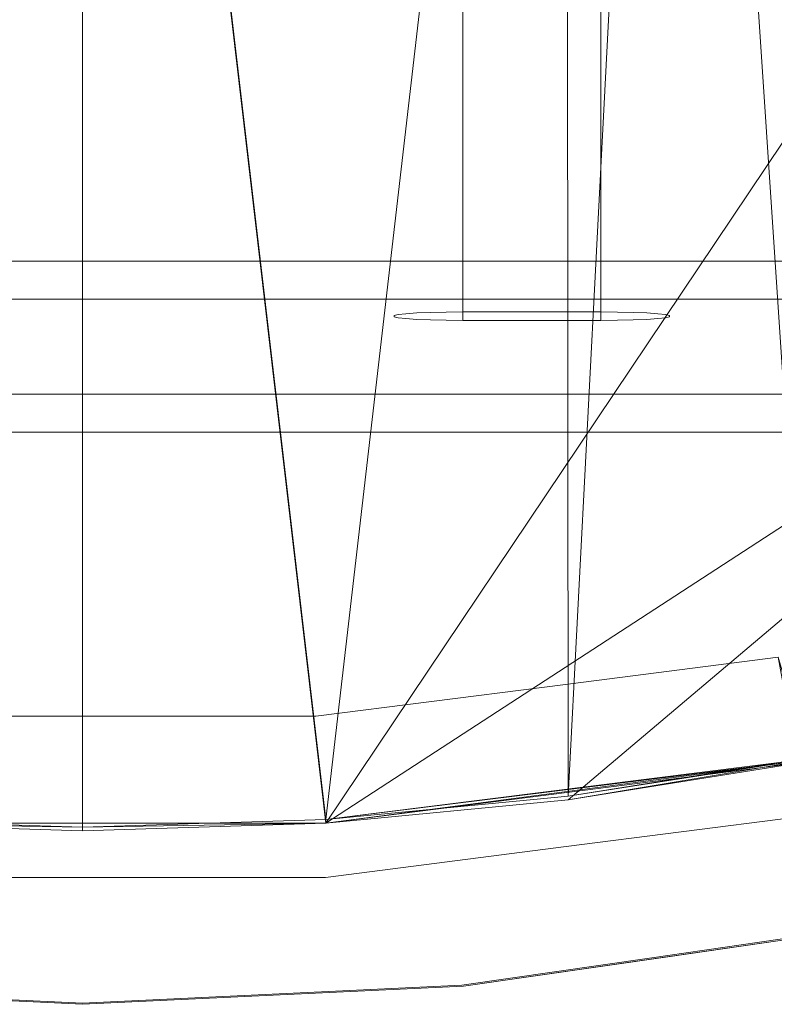
# Model space of a CAD drawing. Units: inches. Extents: x 0 to 204, y 0 to 264.
# Drawn here: x 96 to 102, y 148 to 155 of the extents above; entities that cross this region are included whole.
import ezdxf

# ---------------------------------------------------------------- set-up
doc = ezdxf.new("R2010")
doc.units = ezdxf.units.IN
doc.header["$MEASUREMENT"] = 0
doc.layers.get('0').update_dxf_attribs({"color": 10})
doc.layers.add('I-FURN', color=30, linetype='Continuous')

# ---------------------------------------------------------------- blocks, each defined once
blk = doc.blocks.new('MOCA-1-3D')
at = {"lineweight": 18}
for points in [[(2.75, -4.9722, 14.0727), (3.75, -4.9722, 14.0727), (3.75, 6.3928, 13.3611), (2.75, 6.3928, 13.3611)], [(3.75, -5.0341, 13.084), (2.75, -5.0341, 13.084), (2.75, 6.3309, 12.3724), (3.75, 6.3309, 12.3724)], [(6.2502, -4.6056, 13.8517), (6.2502, -4.8813, 12.8905), (-6.2502, -4.8813, 12.8905), (-6.2502, -4.6056, 13.8517)], [(-6.2502, -5.8425, 13.1661), (6.2502, -5.8425, 13.1661), (6.2502, -5.5669, 14.1274), (-6.2502, -5.5669, 14.1274)]]:
    blk.add_3dface(points, dxfattribs=at)
for points, invisible_edges in [([(2.466, -2.9696, 13.8594), (2.75, -3.5515, 13.9837), (2.75, -2.1309, 13.8948)], 13), ([(4.034, -2.9696, 13.8594), (3.75, -2.1309, 13.8948), (3.75, -3.5515, 13.9837)], 13), ([(2.466, -3.0205, 13.0458), (2.75, -2.1928, 12.9061), (2.75, -3.6134, 12.995)], 13), ([(4.034, -3.0205, 13.0458), (3.75, -3.6134, 12.995), (3.75, -2.1928, 12.9061)], 13), ([(2.4184, -4.9799, 13.9483), (2.5176, -4.9757, 14.016), (2.466, -2.9696, 13.8594)], 14), ([(2.466, -2.9696, 13.8594), (2.5176, -4.9757, 14.016), (2.6303, -4.9731, 14.0583)], 13), ([(3.8697, -4.9731, 14.0583), (3.9824, -4.9757, 14.016), (4.034, -2.9696, 13.8594)], 14), ([(4.0816, -4.9799, 13.9483), (4.034, -2.9696, 13.8594), (3.9824, -4.9757, 14.016)], 3), ([(2.2536, -4.9994, 13.6379), (2.25, -2.995, 13.4526), (2.2536, -5.0068, 13.5187)], 3), ([(2.4184, -5.0263, 13.2083), (2.466, -3.0205, 13.0458), (2.5176, -5.0305, 13.1406)], 3), ([(2.6303, -5.0332, 13.0983), (2.5176, -5.0305, 13.1406), (2.466, -3.0205, 13.0458)], 14), ([(4.034, -3.0205, 13.0458), (3.9824, -5.0305, 13.1406), (3.8697, -5.0332, 13.0983)], 13), ([(4.0816, -5.0263, 13.2083), (3.9824, -5.0305, 13.1406), (4.034, -3.0205, 13.0458)], 14), ([(4.2464, -5.0068, 13.5187), (4.25, -2.995, 13.4526), (4.2464, -4.9994, 13.6379)], 3), ([(2.2536, -4.9994, 13.6379), (2.2825, -4.9921, 13.7536), (2.3073, -3.4382, 13.711)], 14), ([(2.2536, -5.0068, 13.5187), (2.3073, -3.467, 13.2515), (2.2825, -5.0141, 13.403)], 3), ([(2.3073, -3.4382, 13.711), (2.2825, -4.9921, 13.7536), (2.3385, -4.9855, 13.8591)], 13), ([(2.3385, -5.0207, 13.2975), (2.2825, -5.0141, 13.403), (2.3073, -3.467, 13.2515)], 14), ([(2.3073, -3.4382, 13.711), (2.3385, -4.9855, 13.8591), (2.4184, -4.9799, 13.9483)], 13), ([(2.4184, -5.0263, 13.2083), (2.3385, -5.0207, 13.2975), (2.3073, -3.467, 13.2515)], 14), ([(4.0816, -4.9799, 13.9483), (4.1615, -4.9855, 13.8591), (4.1927, -3.4382, 13.711)], 14), ([(4.1927, -3.467, 13.2515), (4.1615, -5.0207, 13.2975), (4.0816, -5.0263, 13.2083)], 13), ([(4.1615, -4.9855, 13.8591), (4.2175, -4.9921, 13.7536), (4.1927, -3.4382, 13.711)], 14), ([(4.1927, -3.467, 13.2515), (4.2175, -5.0141, 13.403), (4.1615, -5.0207, 13.2975)], 13), ([(4.2464, -4.9994, 13.6379), (4.1927, -3.4382, 13.711), (4.2175, -4.9921, 13.7536)], 3), ([(4.2464, -5.0068, 13.5187), (4.2175, -5.0141, 13.403), (4.1927, -3.467, 13.2515)], 14), ([(2.6303, -4.9731, 14.0583), (2.75, -4.9722, 14.0727), (2.75, -3.5515, 13.9837)], 12), ([(3.75, -3.5515, 13.9837), (3.75, -4.9722, 14.0727), (3.8697, -4.9731, 14.0583)], 12), ([(2.75, -3.6134, 12.995), (2.75, -5.0341, 13.084), (2.6303, -5.0332, 13.0983)], 12), ([(3.8697, -5.0332, 13.0983), (3.75, -5.0341, 13.084), (3.75, -3.6134, 12.995)], 12), ([(6.2502, -4.5863, 13.9808), (-6.2502, -4.5863, 13.9808), (-6.2502, -4.6011, 14.1105), (6.2502, -4.6011, 14.1105)], 5), ([(6.2502, -4.6056, 13.8517), (-6.2502, -4.6056, 13.8517), (-6.2502, -4.5863, 13.9808), (6.2502, -4.5863, 13.9808)], 4), ([(6.2502, -4.6011, 14.1105), (-6.2502, -4.6011, 14.1105), (-6.2502, -4.6489, 14.232), (6.2502, -4.6489, 14.232)], 5), ([(6.2502, -4.6489, 14.232), (-6.2502, -4.6489, 14.232), (-6.2502, -4.7266, 14.3369), (6.2502, -4.7266, 14.3369)], 5), ([(6.2502, -4.7266, 14.3369), (-6.2502, -4.7266, 14.3369), (-6.2502, -4.8287, 14.4181), (6.2502, -4.8287, 14.4181)], 5), ([(6.2502, -4.8287, 14.4181), (-6.2502, -4.8287, 14.4181), (-6.2502, -4.9484, 14.4702), (6.2502, -4.9484, 14.4702)], 5), ([(6.2502, -4.9333, 12.7708), (-6.2502, -4.9333, 12.7708), (-6.2502, -4.8813, 12.8905), (6.2502, -4.8813, 12.8905)], 1), ([(6.2502, -5.0146, 12.6686), (-6.2502, -5.0146, 12.6686), (-6.2502, -4.9333, 12.7708), (6.2502, -4.9333, 12.7708)], 5), ([(-6.2502, -5.0775, 14.4895), (6.2502, -5.0775, 14.4895), (6.2502, -4.9484, 14.4702), (-6.2502, -4.9484, 14.4702)], 5), ([(2.3385, -5.0207, 13.2975), (2.4184, -4.9799, 13.9483), (2.3385, -4.9855, 13.8591), (2.2825, -4.9921, 13.7536)], 9), ([(2.4184, -5.0263, 13.2083), (2.5176, -4.9757, 14.016), (2.4184, -4.9799, 13.9483), (2.3385, -5.0207, 13.2975)], 5), ([(2.5176, -5.0305, 13.1406), (2.6303, -5.0332, 13.0983), (2.5176, -4.9757, 14.016), (2.4184, -5.0263, 13.2083)], 6), ([(2.6303, -5.0332, 13.0983), (2.75, -4.9722, 14.0727), (2.6303, -4.9731, 14.0583), (2.5176, -4.9757, 14.016)], 9), ([(2.75, -4.9722, 14.0727), (2.6303, -5.0332, 13.0983), (2.75, -5.0341, 13.084), (3.75, -4.9722, 14.0727)], 5), ([(3.75, -4.9722, 14.0727), (2.75, -5.0341, 13.084), (3.75, -5.0341, 13.084)], 13), ([(3.8697, -4.9731, 14.0583), (3.75, -4.9722, 14.0727), (3.75, -5.0341, 13.084), (3.8697, -5.0332, 13.0983)], 10), ([(3.9824, -4.9757, 14.016), (3.8697, -4.9731, 14.0583), (3.9824, -5.0305, 13.1406), (4.0816, -4.9799, 13.9483)], 6), ([(3.8697, -5.0332, 13.0983), (3.9824, -5.0305, 13.1406), (3.8697, -4.9731, 14.0583)], 14), ([(4.0816, -4.9799, 13.9483), (3.9824, -5.0305, 13.1406), (4.0816, -5.0263, 13.2083)], 13), ([(4.1615, -4.9855, 13.8591), (4.0816, -4.9799, 13.9483), (4.0816, -5.0263, 13.2083), (4.1615, -5.0207, 13.2975)], 10), ([(4.2175, -4.9921, 13.7536), (4.1615, -4.9855, 13.8591), (4.1615, -5.0207, 13.2975), (4.2175, -5.0141, 13.403)], 10), ([(6.2502, -5.1195, 12.591), (-6.2502, -5.1195, 12.591), (-6.2502, -5.0146, 12.6686), (6.2502, -5.0146, 12.6686)], 5), ([(2.2825, -4.9921, 13.7536), (2.2536, -4.9994, 13.6379), (2.2536, -5.0068, 13.5187), (2.2825, -5.0141, 13.403)], 8), ([(2.2825, -5.0141, 13.403), (2.3385, -5.0207, 13.2975), (2.2825, -4.9921, 13.7536)], 14), ([(4.2464, -5.0068, 13.5187), (4.2464, -4.9994, 13.6379), (4.2175, -4.9921, 13.7536), (4.2175, -5.0141, 13.403)], 4), ([(6.2502, -5.0775, 14.4895), (-6.2502, -5.0775, 14.4895), (-6.2502, -5.2072, 14.4747), (6.2502, -5.2072, 14.4747)], 5), ([(6.2502, -5.2409, 12.5431), (-6.2502, -5.2409, 12.5431), (-6.2502, -5.1195, 12.591), (6.2502, -5.1195, 12.591)], 5), ([(6.2502, -5.2072, 14.4747), (-6.2502, -5.2072, 14.4747), (-6.2502, -5.3287, 14.4269), (6.2502, -5.3287, 14.4269)], 5), ([(6.2502, -5.3706, 12.5284), (-6.2502, -5.3706, 12.5284), (-6.2502, -5.2409, 12.5431), (6.2502, -5.2409, 12.5431)], 5), ([(6.2502, -5.3287, 14.4269), (-6.2502, -5.3287, 14.4269), (-6.2502, -5.4336, 14.3492), (6.2502, -5.4336, 14.3492)], 5), ([(-6.2502, -5.3706, 12.5284), (6.2502, -5.3706, 12.5284), (6.2502, -5.4997, 12.5477), (-6.2502, -5.4997, 12.5477)], 5), ([(6.2502, -5.4336, 14.3492), (-6.2502, -5.4336, 14.3492), (-6.2502, -5.5148, 14.2471), (6.2502, -5.5148, 14.2471)], 5), ([(6.2502, -5.6194, 12.5997), (-6.2502, -5.6194, 12.5997), (-6.2502, -5.4997, 12.5477), (6.2502, -5.4997, 12.5477)], 5), ([(6.2502, -5.5148, 14.2471), (-6.2502, -5.5148, 14.2471), (-6.2502, -5.5669, 14.1274), (6.2502, -5.5669, 14.1274)], 1), ([(6.2502, -5.7216, 12.681), (-6.2502, -5.7216, 12.681), (-6.2502, -5.6194, 12.5997), (6.2502, -5.6194, 12.5997)], 5), ([(6.2502, -5.7992, 12.7859), (-6.2502, -5.7992, 12.7859), (-6.2502, -5.7216, 12.681), (6.2502, -5.7216, 12.681)], 5), ([(6.2502, -5.847, 12.9073), (-6.2502, -5.847, 12.9073), (-6.2502, -5.7992, 12.7859), (6.2502, -5.7992, 12.7859)], 5), ([(6.2502, -5.8618, 13.037), (6.2502, -5.8425, 13.1661), (-6.2502, -5.8425, 13.1661), (-6.2502, -5.8618, 13.037)], 8), ([(-6.2502, -5.8618, 13.037), (-6.2502, -5.847, 12.9073), (6.2502, -5.847, 12.9073), (6.2502, -5.8618, 13.037)], 10), ([(5.0338, -7.4707, 18.0274), (3.5048, -8.4482, 17.0409), (3.3609, -7.6843, 17.9405)], 3), ([(3.4998, -8.8406, 18.109), (5.0338, -7.4707, 18.0274), (3.3609, -7.6843, 17.9405)], 13), ([(5.0338, -7.4707, 18.0274), (3.4998, -8.8406, 18.109), (5.2416, -8.6182, 18.1995)], 1), ([(3.5048, -8.4482, 17.0409), (5.0338, -7.4707, 18.0274), (5.2491, -8.2255, 17.1314)], 1), ([(1.7606, -8.6708, 16.9503), (1.6881, -7.8978, 17.8536), (3.3609, -7.6843, 17.9405)], 13), ([(3.3609, -7.6843, 17.9405), (1.6881, -7.8978, 17.8536), (1.7579, -9.063, 18.0186)], 14), ([(3.3609, -7.6843, 17.9405), (1.7579, -9.063, 18.0186), (3.4998, -8.8406, 18.109)], 13), ([(3.3609, -7.6843, 17.9405), (3.5048, -8.4482, 17.0409), (1.7606, -8.6708, 16.9503)], 13), ([(-1.6883, -7.8978, 17.8536), (-0.0001, -8.6708, 16.9503), (-1.7608, -8.6708, 16.9503)], 13), ([(-0.0001, -9.063, 18.0186), (-1.6883, -7.8978, 17.8536), (-1.7581, -9.063, 18.0186)], 3), ([(-0.0001, -8.6708, 16.9503), (-1.6883, -7.8978, 17.8536), (-0.0001, -7.8978, 17.8536), (1.6881, -7.8978, 17.8536)], 9), ([(-0.0001, -9.063, 18.0186), (1.6881, -7.8978, 17.8536), (-0.0001, -7.8978, 17.8536), (-1.6883, -7.8978, 17.8536)], 9), ([(1.6881, -7.8978, 17.8536), (1.7606, -8.6708, 16.9503), (-0.0001, -8.6708, 16.9503)], 13), ([(1.6881, -7.8978, 17.8536), (-0.0001, -9.063, 18.0186), (1.7579, -9.063, 18.0186)], 13), ([(3.5048, -8.4482, 17.0409), (5.2491, -8.2255, 17.1314), (5.3749, -8.8878, 17.1546)], 12), ([(1.7606, -8.6708, 16.9503), (3.5048, -8.4482, 17.0409), (2.7564, -9.85, 17.0152)], 14), ([(2.7564, -9.85, 17.0152), (3.5048, -8.4482, 17.0409), (4.2441, -9.636, 17.1022)], 3), ([(3.4998, -8.8406, 18.109), (5.2753, -8.7949, 18.2042), (5.2416, -8.6182, 18.1995)], 1), ([(-0.0001, -8.6708, 16.9503), (-1.3783, -9.9157, 16.9883), (-1.7608, -8.6708, 16.9503)], 3), ([(-1.3783, -9.9157, 16.9883), (-0.0001, -8.6708, 16.9503), (-0.0001, -9.9814, 16.9615)], 3), ([(1.3782, -9.9157, 16.9883), (-0.0001, -9.9814, 16.9615), (-0.0001, -8.6708, 16.9503)], 14), ([(1.7606, -8.6708, 16.9503), (1.3782, -9.9157, 16.9883), (-0.0001, -8.6708, 16.9503)], 3), ([(1.7606, -8.6708, 16.9503), (2.7564, -9.85, 17.0152), (1.3782, -9.9157, 16.9883)], 13), ([(5.2753, -8.7949, 18.2042), (3.4174, -9.1781, 18.0704), (5.3114, -8.967, 18.1662)], 3), ([(3.4998, -8.8406, 18.109), (1.7579, -9.063, 18.0186), (2.6465, -9.124, 18.0541)], 14), ([(5.3749, -8.8878, 17.1546), (5.4833, -9.4578, 17.1746), (4.2441, -9.636, 17.1022)], 12), ([(5.348, -9.1246, 18.0875), (5.3114, -8.967, 18.1662), (4.0359, -9.2665, 18.0432)], 14), ([(-1.7581, -9.063, 18.0186), (-0.6927, -9.3536, 17.9935), (-0.0001, -9.063, 18.0186)], 3), ([(1.1454, -9.2283, 18.0121), (1.7579, -9.063, 18.0186), (-0.0001, -9.063, 18.0186)], 13), ([(3.4644, -9.4951, 17.9125), (5.3827, -9.2587, 17.9727), (5.348, -9.1246, 18.0875)], 13), ([(5.3827, -9.2587, 17.9727), (4.0884, -9.5355, 17.8141), (5.4138, -9.3615, 17.8283)], 3), ([(5.4393, -9.427, 17.6628), (5.4138, -9.3615, 17.8283), (3.5044, -9.7026, 17.6245)], 14), ([(4.1007, -9.647, 17.4062), (5.4579, -9.4518, 17.4855), (5.4393, -9.427, 17.6628)], 12), ([(4.2511, -9.635, 17.1026), (5.4579, -9.4518, 17.4855), (4.1007, -9.647, 17.4062)], 13), ([(5.4579, -9.4518, 17.4855), (4.2511, -9.635, 17.1026), (5.4833, -9.4578, 17.1746)], 1), ([(2.7564, -9.85, 17.0152), (4.1007, -9.647, 17.4062), (2.7435, -9.8421, 17.3269)], 13), ([(2.7435, -9.8421, 17.3269), (4.1007, -9.647, 17.4062), (3.4179, -9.7549, 17.4834)], 14), ([(2.7564, -9.85, 17.0152), (4.2511, -9.635, 17.1026), (4.1007, -9.647, 17.4062)], 14), ([(-1.7749, -9.9041, 17.4209), (-2.7437, -9.8421, 17.3269), (-0.0001, -9.973, 17.2734)], 13), ([(-0.0001, -9.973, 17.2734), (2.7435, -9.8421, 17.3269), (0.7852, -9.915, 17.5199)], 14), ([(1.3782, -9.9157, 16.9883), (2.7435, -9.8421, 17.3269), (1.3717, -9.9076, 17.3001)], 13), ([(1.3782, -9.9157, 16.9883), (2.7564, -9.85, 17.0152), (2.7435, -9.8421, 17.3269)], 14), ([(-0.0001, -9.9814, 16.9615), (-1.3719, -9.9075, 17.3001), (-1.3783, -9.9157, 16.9883)], 3), ([(-0.0001, -9.9814, 16.9615), (-0.0001, -9.973, 17.2734), (-1.3719, -9.9075, 17.3001)], 13), ([(-0.0001, -9.9814, 16.9615), (1.3717, -9.9076, 17.3001), (-0.0001, -9.973, 17.2734)], 13), ([(1.3717, -9.9076, 17.3001), (-0.0001, -9.9814, 16.9615), (1.3782, -9.9157, 16.9883)], 13)]:
    blk.add_3dface(points, dxfattribs=dict(at, invisible_edges=invisible_edges))
mesh = blk.add_polyface(dxfattribs=at)
corners = [(-8.5004, 1.4027, 18.2346), (-8.5004, -4.2606, 18.3883), (-8.4406, -4.9501, 18.3988), (-8.2628, -5.619, 18.3929), (-7.9729, -6.2472, 18.3719), (-7.5798, -6.8159, 18.338), (-7.0954, -7.3084, 18.294), (-6.5341, -7.7103, 18.2432), (-5.9125, -8.0099, 18.189), (-5.2491, -8.1983, 18.1346), (-3.5132, -8.4761, 18.0199), (-1.7608, -8.6437, 17.9503), (-0.0001, -8.6997, 17.927), (1.7607, -8.6437, 17.9503), (3.5131, -8.4762, 18.0199), (5.2491, -8.1983, 18.1346), (5.9129, -8.0097, 18.1891), (6.5345, -7.7101, 18.2433), (7.0957, -7.3081, 18.294), (7.58, -6.8156, 18.338), (7.9731, -6.2469, 18.372), (8.263, -5.6187, 18.393), (8.4406, -4.9497, 18.3988), (8.5004, -4.2606, 18.3883), (8.5004, 1.4027, 18.2346), (8.4386, 2.186, 18.2048), (8.2548, 2.9491, 18.1593), (7.9538, 3.6731, 18.1002), (7.5434, 4.3402, 18.0308), (7.0338, 4.9342, 17.9547), (6.4377, 5.4408, 17.8762), (5.7694, 5.8481, 17.7995), (5.0453, 6.1461, 17.7284), (4.2827, 6.3276, 17.6663), (3.5004, 6.3878, 17.6158), (0, 6.3851, 17.5176), (-3.5004, 6.3878, 17.6158), (-4.2827, 6.3276, 17.6663), (-5.0453, 6.1461, 17.7284), (-5.7694, 5.8481, 17.7995), (-6.4377, 5.4408, 17.8762), (-7.0338, 4.9342, 17.9547), (-7.5434, 4.3402, 18.0308), (-7.9538, 3.6731, 18.1002), (-8.2548, 2.9491, 18.1593), (-8.4386, 2.186, 18.2048)]
mesh.append_faces([[corners[k] for k in face] for face in [(4, 1, 3), (6, 1, 5), (1, 8, 0), (9, 40, 8), (12, 35, 11), (35, 13, 34), (33, 15, 32), (30, 24, 29), (29, 24, 28), (18, 23, 17), (17, 23, 16), (16, 30, 15), (21, 23, 20), (24, 16, 23)]], dxfattribs={"vtx0": -1, "vtx1": -1})
mesh.append_faces([[corners[k] for k in face] for face in [(8, 40, 0), (24, 30, 16)]], dxfattribs={"vtx0": -1, "vtx1": -1, "vtx2": -1})
mesh.append_faces([[corners[k] for k in face] for face in [(0, 42, 43), (0, 41, 42), (37, 9, 10), (36, 10, 11), (24, 27, 28), (15, 30, 31), (34, 13, 14), (23, 18, 19)]], dxfattribs={"vtx0": -1, "vtx2": -1})
mesh.append_faces([[corners[k] for k in face] for face in [(2, 3, 1), (22, 23, 21)]], dxfattribs={"vtx1": -1})
mesh.append_faces([[corners[k] for k in face] for face in [(43, 44, 0), (38, 39, 9), (37, 38, 9), (39, 40, 9), (40, 41, 0), (36, 37, 10), (4, 5, 1), (6, 7, 1), (7, 8, 1), (35, 36, 11), (33, 34, 14), (31, 32, 15), (26, 27, 24), (14, 15, 33), (19, 20, 23), (12, 13, 35)]], dxfattribs={"vtx1": -1, "vtx2": -1})
mesh.append_faces([[corners[k] for k in face] for face in [(44, 45, 0), (24, 25, 26)]], dxfattribs={"vtx2": -1})
mesh = blk.add_polyface(dxfattribs=at)
corners = [(-8.5004, -4.288, 17.3794), (-8.5004, 1.3753, 17.2257), (-8.4386, 2.1586, 17.1961), (-8.2548, 2.9217, 17.151), (-7.9539, 3.6457, 17.0925), (-7.5434, 4.3128, 17.0239), (-7.0339, 4.9068, 16.9488), (-6.4377, 5.4135, 16.8713), (-5.7695, 5.8208, 16.7956), (-5.0453, 6.1189, 16.7255), (-4.2827, 6.3004, 16.6643), (-3.5004, 6.3606, 16.6146), (0, 6.358, 16.5179), (3.5004, 6.3606, 16.6146), (4.2827, 6.3004, 16.6643), (5.0453, 6.1189, 16.7255), (5.7695, 5.8208, 16.7956), (6.4377, 5.4135, 16.8713), (7.0339, 4.9068, 16.9488), (7.5434, 4.3128, 17.0239), (7.9539, 3.6457, 17.0925), (8.2548, 2.9217, 17.151), (8.4386, 2.1586, 17.1961), (8.5004, 1.3753, 17.2257), (8.5004, -4.288, 17.3794), (8.4406, -4.9771, 17.39), (8.263, -5.646, 17.3846), (7.9732, -6.2741, 17.3642), (7.5801, -6.8428, 17.3311), (7.0957, -7.3353, 17.288), (6.5345, -7.7373, 17.2382), (5.9129, -8.037, 17.185), (5.2491, -8.2255, 17.1314), (3.513, -8.5033, 17.0187), (1.7606, -8.6708, 16.9503), (-0.0001, -8.7268, 16.9274), (-1.7608, -8.6708, 16.9503), (-3.5132, -8.5033, 17.0187), (-5.2491, -8.2255, 17.1314), (-5.9125, -8.0371, 17.185), (-6.5342, -7.7375, 17.2382), (-7.0954, -7.3356, 17.288), (-7.5799, -6.8431, 17.331), (-7.973, -6.2745, 17.3642), (-8.2629, -5.6463, 17.3846), (-8.4406, -4.9774, 17.39)]
mesh.append_faces([[corners[k] for k in face] for face in [(15, 13, 14), (11, 9, 10)]], dxfattribs={"vtx0": -1})
mesh.append_faces([[corners[k] for k in face] for face in [(28, 32, 27), (30, 32, 29), (29, 32, 28), (24, 34, 23), (22, 13, 21), (19, 13, 18), (20, 13, 19), (16, 13, 15), (38, 0, 37), (45, 38, 44), (41, 38, 40), (7, 11, 6), (9, 11, 8), (6, 11, 5), (12, 1, 11), (36, 12, 35)]], dxfattribs={"vtx0": -1, "vtx1": -1})
mesh.append_faces([[corners[k] for k in face] for face in [(23, 34, 12), (12, 36, 1)]], dxfattribs={"vtx0": -1, "vtx1": -1, "vtx2": -1})
mesh.append_faces([[corners[k] for k in face] for face in [(32, 25, 26), (13, 16, 17), (23, 12, 13), (0, 36, 37), (38, 43, 44), (38, 45, 0), (11, 7, 8), (11, 1, 2), (11, 4, 5), (11, 3, 4), (36, 0, 1)]], dxfattribs={"vtx0": -1, "vtx2": -1})
mesh.append_faces([[corners[k] for k in face] for face in [(26, 27, 32), (24, 25, 32), (32, 33, 24), (33, 34, 24), (20, 21, 13), (22, 23, 13), (17, 18, 13), (34, 35, 12), (41, 42, 38), (42, 43, 38), (2, 3, 11)]], dxfattribs={"vtx1": -1, "vtx2": -1})
mesh.append_faces([[corners[k] for k in face] for face in [(30, 31, 32), (38, 39, 40)]], dxfattribs={"vtx2": -1})
mesh = blk.add_polyface(dxfattribs=at)
corners = [(5.2491, -8.2255, 17.1314), (5.2491, -8.1983, 18.1346), (3.5131, -8.4762, 18.0199), (1.7607, -8.6437, 17.9503), (-0.0001, -8.6997, 17.927), (-1.7608, -8.6437, 17.9503), (-3.5132, -8.4761, 18.0199), (-5.2491, -8.1983, 18.1346), (-5.2491, -8.2255, 17.1314), (-3.5132, -8.5033, 17.0187), (-1.7608, -8.6708, 16.9503), (-0.0001, -8.7268, 16.9274), (1.7606, -8.6708, 16.9503), (3.513, -8.5033, 17.0187), (5.2491, -8.2138, 17.5627), (-5.2491, -8.2138, 17.5627), (5.2491, -8.206, 17.8487), (-5.2491, -8.206, 17.8487)]
mesh.append_faces([[corners[k] for k in face] for face in [(14, 13, 0)]], dxfattribs={"vtx0": -1})
mesh.append_faces([[corners[k] for k in face] for face in [(12, 4, 11), (13, 14, 12), (4, 12, 3), (3, 16, 2)]], dxfattribs={"vtx0": -1, "vtx1": -1})
mesh.append_faces([[corners[k] for k in face] for face in [(14, 3, 12), (5, 15, 10)]], dxfattribs={"vtx0": -1, "vtx1": -1, "vtx2": -1})
mesh.append_faces([[corners[k] for k in face] for face in [(17, 5, 6), (4, 10, 11), (10, 4, 5)]], dxfattribs={"vtx0": -1, "vtx2": -1})
mesh.append_faces([[corners[k] for k in face] for face in [(1, 2, 16), (8, 9, 15)]], dxfattribs={"vtx1": -1})
mesh.append_faces([[corners[k] for k in face] for face in [(14, 16, 3), (17, 15, 5), (9, 10, 15)]], dxfattribs={"vtx1": -1, "vtx2": -1})
mesh.append_faces([[corners[k] for k in face] for face in [(6, 7, 17)]], dxfattribs={"vtx2": -1})

msp = doc.modelspace()

# ---------------------------------------------------------------- linework, layer by layer
at = {"lineweight": 18, "invisible_edges": 15}
for points in [[(99.03232, 156.28556, 13.61032), (99.19102, 155.14652, 13.85943), (99.2273, 157.42522, 13.7394)], [(99.19102, 155.14652, 13.85943), (99.47505, 155.98516, 13.89477), (99.2273, 157.42522, 13.7394)], [(100.75908, 155.14652, 13.85943), (100.7228, 157.42522, 13.7394), (100.47505, 155.98516, 13.89477)], [(100.7228, 157.42522, 13.7394), (100.75908, 155.14652, 13.85943), (100.91778, 156.28556, 13.61032)], [(99.2273, 157.37145, 12.88063), (99.19102, 155.09557, 13.04576), (99.03232, 156.25679, 13.15085)], [(99.19102, 155.09557, 13.04576), (99.2273, 157.37145, 12.88063), (99.47505, 155.92326, 12.90609)], [(100.75908, 155.09557, 13.04576), (100.47505, 155.92326, 12.90609), (100.7228, 157.37145, 12.88062)], [(100.91778, 156.25679, 13.15085), (100.75908, 155.09557, 13.04576), (100.7228, 157.37145, 12.88062)], [(99.03232, 156.28556, 13.61032), (98.97505, 156.95255, 13.33792), (98.97505, 155.12104, 13.4526)], [(99.03232, 156.25679, 13.15085), (98.97505, 155.12104, 13.4526), (98.97505, 156.95255, 13.33792)], [(100.91778, 156.25679, 13.15085), (100.97505, 156.95255, 13.33792), (100.97505, 155.12104, 13.4526)], [(100.91778, 156.28556, 13.61032), (100.97505, 155.12104, 13.4526), (100.97505, 156.95255, 13.33792)], [(99.03232, 154.67786, 13.71098), (99.03232, 156.28556, 13.61032), (98.97505, 155.12104, 13.4526)], [(99.03232, 156.28556, 13.61032), (99.03232, 154.67786, 13.71098), (99.19102, 155.14652, 13.85943)], [(100.91778, 156.28556, 13.61032), (100.75908, 155.14652, 13.85943), (100.91778, 154.67786, 13.71098)], [(100.91778, 156.28556, 13.61032), (100.91778, 154.67786, 13.71098), (100.97505, 155.12104, 13.4526)], [(99.03232, 156.25679, 13.15085), (99.03232, 154.6491, 13.25151), (98.97505, 155.12104, 13.4526)], [(99.03232, 156.25679, 13.15085), (99.19102, 155.09557, 13.04576), (99.03232, 154.6491, 13.25151)], [(100.91778, 156.25679, 13.15085), (100.91778, 154.6491, 13.25151), (100.75908, 155.09557, 13.04576)], [(100.91778, 154.6491, 13.25151), (100.91778, 156.25679, 13.15085), (100.97505, 155.12104, 13.4526)], [(99.19102, 155.14652, 13.85943), (99.03232, 154.67786, 13.71098), (99.14349, 153.13615, 13.94834)], [(99.35539, 153.14303, 14.0583), (99.47505, 154.56455, 13.98372), (99.19102, 155.14652, 13.85943)], [(100.75908, 155.14652, 13.85943), (100.47505, 154.56455, 13.98372), (100.59471, 153.14303, 14.0583)], [(100.75908, 155.14652, 13.85943), (100.80661, 153.13615, 13.94834), (100.91778, 154.67786, 13.71098)], [(98.97505, 155.12104, 13.4526), (98.97869, 153.11671, 13.63791), (99.03232, 154.67786, 13.71098)], [(99.03232, 154.6491, 13.25151), (98.97869, 153.10925, 13.51874), (98.97505, 155.12104, 13.4526)], [(99.19102, 155.09557, 13.04576), (99.14349, 153.08981, 13.2083), (99.03232, 154.6491, 13.25151)], [(99.19102, 155.09557, 13.04576), (99.47505, 154.50264, 12.99504), (99.35539, 153.08293, 13.09835)], [(100.59471, 153.08293, 13.09835), (100.47505, 154.50264, 12.99504), (100.75908, 155.09557, 13.04576)], [(100.75908, 155.09557, 13.04576), (100.91778, 154.6491, 13.25151), (100.80661, 153.08981, 13.2083)], [(100.97505, 155.12104, 13.4526), (100.9714, 153.10925, 13.51874), (100.91778, 154.6491, 13.25151)], [(100.91778, 154.67786, 13.71098), (100.9714, 153.11671, 13.63791), (100.97505, 155.12104, 13.4526)], [(102.09998, 149.22832, 17.15463), (100.96917, 148.48005, 17.10216), (100.22989, 149.66793, 17.04087)], [(99.3715, 148.99208, 18.05409), (100.14249, 148.93799, 18.07043), (102.00036, 149.32117, 18.20423)], [(100.22482, 149.27548, 18.10904), (99.3715, 148.99208, 18.05409), (102.00036, 149.32117, 18.20423)], [(100.14249, 148.93799, 18.07043), (100.76097, 148.84962, 18.04321), (102.0365, 149.14909, 18.16623)], [(97.87046, 148.8878, 18.01208), (96.72497, 149.05312, 18.0186), (96.03239, 148.76247, 17.99352)], [(98.48296, 149.05311, 18.01859), (97.87046, 148.8878, 18.01208), (99.3715, 148.99208, 18.05409)], [(98.07781, 148.75333, 17.99636), (99.3715, 148.99208, 18.05409), (97.87046, 148.8878, 18.01208)], [(100.14249, 148.93799, 18.07043), (99.3715, 148.99208, 18.05409), (98.07781, 148.75333, 17.99636)], [(102.07301, 148.99148, 18.08749), (100.76097, 148.84962, 18.04321), (100.18945, 148.62102, 17.91252)], [(97.87046, 148.8878, 18.01208), (96.03239, 148.76247, 17.99352), (98.07781, 148.75333, 17.99636)], [(99.15881, 148.66428, 17.96761), (100.14249, 148.93799, 18.07043), (98.07781, 148.75333, 17.99636)], [(99.15881, 148.66428, 17.96761), (100.76097, 148.84962, 18.04321), (100.14249, 148.93799, 18.07043)], [(99.15881, 148.66428, 17.96761), (100.18945, 148.62102, 17.91252), (100.76097, 148.84962, 18.04321)], [(100.8134, 148.58064, 17.81407), (102.10779, 148.85744, 17.97267), (100.18945, 148.62102, 17.91252)], [(96.03239, 148.76247, 17.99352), (94.28888, 148.66412, 17.96751), (96.7529, 148.57628, 17.93286)], [(96.7529, 148.57628, 17.93286), (98.07781, 148.75333, 17.99636), (96.03239, 148.76247, 17.99352)], [(98.07781, 148.75333, 17.99636), (96.7529, 148.57628, 17.93286), (99.15881, 148.66428, 17.96761)], [(102.13885, 148.75461, 17.82832), (100.8134, 148.58064, 17.81407), (100.22944, 148.41351, 17.62451)], [(94.28888, 148.66412, 17.96751), (94.98922, 148.48232, 17.86421), (96.7529, 148.57628, 17.93286)], [(96.7529, 148.57628, 17.93286), (98.46277, 148.44162, 17.82976), (99.15881, 148.66428, 17.96761)], [(100.18945, 148.62102, 17.91252), (99.15881, 148.66428, 17.96761), (98.46277, 148.44162, 17.82976)], [(100.14295, 148.36121, 17.48342), (100.82576, 148.46914, 17.40619), (102.16438, 148.68905, 17.66276)], [(100.22944, 148.41351, 17.62451), (100.14295, 148.36121, 17.48342), (102.16438, 148.68905, 17.66276)], [(99.19053, 148.3929, 17.73749), (100.18945, 148.62102, 17.91252), (98.46277, 148.44162, 17.82976)], [(99.19053, 148.3929, 17.73749), (100.8134, 148.58064, 17.81407), (100.18945, 148.62102, 17.91252)], [(94.98922, 148.48232, 17.86421), (96.72479, 148.40853, 17.82567), (96.7529, 148.57628, 17.93286)], [(96.7529, 148.57628, 17.93286), (96.72479, 148.40853, 17.82567), (98.46277, 148.44162, 17.82976)], [(99.19053, 148.3929, 17.73749), (100.22944, 148.41351, 17.62451), (100.8134, 148.58064, 17.81407)], [(96.69408, 148.27512, 17.67824), (94.98922, 148.48232, 17.86421), (94.26007, 148.39261, 17.73713)], [(96.69408, 148.27512, 17.67824), (96.72479, 148.40853, 17.82567), (94.98922, 148.48232, 17.86421)], [(95.3703, 148.23285, 17.55517), (96.69408, 148.27512, 17.67824), (94.26007, 148.39261, 17.73713)], [(98.46277, 148.44162, 17.82976), (96.72479, 148.40853, 17.82567), (96.69408, 148.27512, 17.67824)], [(99.19053, 148.3929, 17.73749), (98.46277, 148.44162, 17.82976), (96.69408, 148.27512, 17.67824)], [(96.69408, 148.27512, 17.67824), (97.51021, 148.20107, 17.51991), (99.19053, 148.3929, 17.73749)], [(97.51021, 148.20107, 17.51991), (100.14295, 148.36121, 17.48342), (100.22944, 148.41351, 17.62451)], [(100.22944, 148.41351, 17.62451), (99.19053, 148.3929, 17.73749), (97.51021, 148.20107, 17.51991)], [(99.46857, 148.27394, 17.32687), (100.14295, 148.36121, 17.48342), (97.51021, 148.20107, 17.51991)], [(95.3703, 148.23285, 17.55517), (94.95016, 148.21197, 17.42088), (97.51021, 148.20107, 17.51991)], [(96.69408, 148.27512, 17.67824), (95.3703, 148.23285, 17.55517), (97.51021, 148.20107, 17.51991)], [(94.95016, 148.21197, 17.42088), (96.72497, 148.14312, 17.27336), (97.51021, 148.20107, 17.51991)]]:
    msp.add_3dface(points, dxfattribs=at)
at = {"color": 8, "lineweight": 18, "invisible_edges": 15}
msp.add_3dface([(96.60005, 153.25655, 26.71651), (96.94155, 153.25655, 26.625), (96.60005, 153.25655, 26.28349), (96.47505, 153.25655, 26.5)], dxfattribs=at)
at = {"layer": 'I-FURN', "lineweight": 18, "invisible_edges": 15}
for points in [[(97.72612, 150.55212, 17.52782), (96.72505, 150.74339, 17.58284), (94.95912, 150.53701, 17.53976)], [(97.72612, 150.55212, 17.52782), (101.17044, 150.58801, 17.66277), (99.44245, 150.74339, 17.58284)], [(104.86505, 150.53721, 17.97583), (102.89027, 150.75709, 17.84415), (101.17044, 150.58801, 17.66277)], [(100.18985, 150.4072, 17.56595), (101.17044, 150.58801, 17.66277), (97.72612, 150.55212, 17.52782)], [(104.86505, 150.53721, 17.97583), (101.17044, 150.58801, 17.66277), (100.18985, 150.4072, 17.56595)], [(93.26024, 150.4072, 17.56595), (96.60541, 150.37364, 17.47163), (94.95912, 150.53701, 17.53976)], [(97.72612, 150.55212, 17.52782), (94.95912, 150.53701, 17.53976), (96.60541, 150.37364, 17.47163)], [(96.60541, 150.37364, 17.47163), (100.18985, 150.4072, 17.56595), (97.72612, 150.55212, 17.52782)], [(93.26024, 150.4072, 17.56595), (94.24574, 150.26107, 17.45893), (96.60541, 150.37364, 17.47163)], [(96.60541, 150.37364, 17.47163), (94.24574, 150.26107, 17.45893), (96.72505, 150.1993, 17.37875)], [(96.60541, 150.37364, 17.47163), (99.2249, 150.2609, 17.45953), (100.18985, 150.4072, 17.56595)], [(96.60541, 150.37364, 17.47163), (96.72505, 150.1993, 17.37875), (99.2249, 150.2609, 17.45953)], [(99.2249, 150.2609, 17.45953), (101.70157, 150.20832, 17.55084), (100.18985, 150.4072, 17.56595)], [(104.87496, 150.32192, 17.90015), (100.18985, 150.4072, 17.56595), (101.70157, 150.20832, 17.55084)], [(94.24574, 150.26107, 17.45893), (94.23304, 150.12257, 17.36061), (96.72505, 150.1993, 17.37875)], [(96.72505, 150.1993, 17.37875), (99.21706, 150.12257, 17.36061), (99.2249, 150.2609, 17.45953)], [(101.70157, 150.20832, 17.55084), (99.2249, 150.2609, 17.45953), (99.21706, 150.12257, 17.36061)], [(97.26784, 150.01415, 17.20928), (96.72505, 150.1993, 17.37875), (94.23304, 150.12257, 17.36061)], [(97.26784, 150.01415, 17.20928), (99.21706, 150.12257, 17.36061), (96.72505, 150.1993, 17.37875)], [(101.70157, 150.20832, 17.55084), (99.21706, 150.12257, 17.36061), (101.3429, 150.0373, 17.37372)], [(101.3429, 150.0373, 17.37372), (104.89073, 150.13372, 17.77166), (101.70157, 150.20832, 17.55084)], [(94.23304, 150.12257, 17.36061), (94.66226, 150.01118, 17.23119), (97.26784, 150.01415, 17.20928)], [(101.3429, 150.0373, 17.37372), (99.21706, 150.12257, 17.36061), (97.26784, 150.01415, 17.20928)], [(94.66226, 150.01118, 17.23119), (96.72505, 149.90555, 17.03518), (97.26784, 150.01415, 17.20928)], [(99.72614, 149.9084, 17.09656), (97.26784, 150.01415, 17.20928), (96.72505, 149.90555, 17.03518)], [(97.26784, 150.01415, 17.20928), (99.72614, 149.9084, 17.09656), (101.3429, 150.0373, 17.37372)], [(101.3429, 150.0373, 17.37372), (99.72614, 149.9084, 17.09656), (102.53436, 149.90852, 17.24855)], [(101.3429, 150.0373, 17.37372), (102.53436, 149.90852, 17.24855), (104.91127, 149.98543, 17.59914)], [(96.72505, 149.90555, 17.03518), (94.66226, 150.01118, 17.23119), (93.72395, 149.9084, 17.09656)], [(96.72505, 149.90555, 17.03518), (93.72395, 149.9084, 17.09656), (95.13787, 149.84616, 16.8841)], [(95.13787, 149.84616, 16.8841), (98.03614, 149.8486, 16.88936), (96.72505, 149.90555, 17.03518)], [(96.72505, 149.90555, 17.03518), (98.03614, 149.8486, 16.88936), (99.72614, 149.9084, 17.09656)], [(98.03614, 149.8486, 16.88936), (101.21344, 149.85294, 17.00732), (99.72614, 149.9084, 17.09656)], [(101.21344, 149.85294, 17.00732), (102.53436, 149.90852, 17.24855), (99.72614, 149.9084, 17.09656)], [(104.9352, 149.88717, 17.39433), (102.53436, 149.90852, 17.24855), (101.21344, 149.85294, 17.00732)], [(104.9352, 149.88717, 17.39433), (101.21344, 149.85294, 17.00732), (102.96544, 149.83769, 17.01995)], [(98.03614, 149.8486, 16.88936), (95.13787, 149.84616, 16.8841), (96.72505, 149.82383, 16.75546)], [(96.81263, 149.69346, 16.55216), (95.99907, 149.84468, 16.64932), (95.99828, 149.67607, 16.54335)], [(97.45103, 149.84468, 16.64932), (96.81263, 149.69346, 16.55216), (97.60612, 149.66677, 16.53744)], [(98.56918, 149.74032, 16.59854), (98.17701, 149.84468, 16.64932), (97.60612, 149.66677, 16.53744)], [(101.21344, 149.85294, 17.00732), (98.03614, 149.8486, 16.88936), (99.47558, 149.82383, 16.75546)], [(99.38126, 149.73767, 16.62207), (98.90299, 149.84468, 16.64932), (98.56918, 149.74032, 16.59854)], [(99.38126, 149.73767, 16.62207), (100.32408, 149.7529, 16.66744), (99.62897, 149.84468, 16.64932)], [(101.02538, 149.74007, 16.69994), (100.54531, 149.84852, 16.72255), (100.32408, 149.7529, 16.66744)], [(101.02538, 149.74007, 16.69994), (101.92596, 149.7388, 16.75693), (101.46165, 149.85236, 16.79578)], [(95.99384, 149.74524, 15.60156), (96.86762, 149.61789, 15.59327), (95.99497, 149.57452, 15.63909)], [(96.86762, 149.61789, 15.59327), (97.45625, 149.74524, 15.60156), (97.807, 149.62965, 15.59292)], [(97.60612, 149.66677, 16.53744), (98.28094, 149.64839, 16.53077), (98.56918, 149.74032, 16.59854)], [(98.68886, 149.57586, 15.66141), (97.807, 149.62965, 15.59292), (98.18746, 149.74524, 15.60156)], [(98.56918, 149.74032, 16.59854), (98.28094, 149.64839, 16.53077), (98.97828, 149.65465, 16.55439)], [(98.56918, 149.74032, 16.59854), (98.97828, 149.65465, 16.55439), (99.38126, 149.73767, 16.62207)], [(98.91867, 149.74524, 15.60156), (99.52904, 149.59346, 15.67037), (98.68886, 149.57586, 15.66141)], [(98.97828, 149.65465, 16.55439), (99.66334, 149.66359, 16.58605), (99.38126, 149.73767, 16.62207)], [(99.66334, 149.66359, 16.58605), (100.32408, 149.7529, 16.66744), (99.38126, 149.73767, 16.62207)], [(99.52904, 149.59346, 15.67037), (100.37878, 149.74827, 15.65939), (100.38058, 149.58588, 15.71794)], [(100.32408, 149.7529, 16.66744), (99.66334, 149.66359, 16.58605), (100.35213, 149.66718, 16.61885)], [(100.32408, 149.7529, 16.66744), (100.35213, 149.66718, 16.61885), (101.02538, 149.74007, 16.69994)], [(101.08652, 149.65424, 16.64456), (101.02538, 149.74007, 16.69994), (100.35213, 149.66718, 16.61885)], [(100.37878, 149.74827, 15.65939), (101.13132, 149.59855, 15.7477), (100.38058, 149.58588, 15.71794)], [(101.92596, 149.7388, 16.75693), (101.02538, 149.74007, 16.69994), (101.08652, 149.65424, 16.64456)], [(101.92596, 149.7388, 16.75693), (101.08652, 149.65424, 16.64456), (101.80372, 149.6369, 16.66747)], [(101.10769, 149.7513, 15.71722), (101.841, 149.62937, 15.76887), (101.13132, 149.59855, 15.7477)], [(95.99828, 149.67607, 16.54335), (95.7185, 149.608, 16.46571), (96.53626, 149.61684, 16.47493)], [(95.99828, 149.67607, 16.54335), (96.53626, 149.61684, 16.47493), (96.81263, 149.69346, 16.55216)], [(96.81263, 149.69346, 16.55216), (96.53626, 149.61684, 16.47493), (97.60612, 149.66677, 16.53744)], [(96.53626, 149.61684, 16.47493), (97.81473, 149.60589, 16.46271), (97.60612, 149.66677, 16.53744)], [(97.81473, 149.60589, 16.46271), (98.28094, 149.64839, 16.53077), (97.60612, 149.66677, 16.53744)], [(98.97828, 149.65465, 16.55439), (99.63368, 149.58305, 16.42656), (99.66334, 149.66359, 16.58605)], [(99.66334, 149.66359, 16.58605), (100.35853, 149.58608, 16.48439), (100.35213, 149.66718, 16.61885)], [(100.35853, 149.58608, 16.48439), (101.08652, 149.65424, 16.64456), (100.35213, 149.66718, 16.61885)], [(95.99789, 149.58305, 16.42656), (96.53626, 149.61684, 16.47493), (95.7185, 149.608, 16.46571)], [(96.86762, 149.61789, 15.59327), (96.63485, 149.53563, 15.70287), (95.99497, 149.57452, 15.63909)], [(97.45221, 149.58305, 16.42656), (97.81473, 149.60589, 16.46271), (96.53626, 149.61684, 16.47493)], [(97.45509, 149.54804, 15.67943), (96.63485, 149.53563, 15.70287), (96.86762, 149.61789, 15.59327)], [(96.86762, 149.61789, 15.59327), (97.807, 149.62965, 15.59292), (97.45509, 149.54804, 15.67943)], [(97.807, 149.62965, 15.59292), (98.68886, 149.57586, 15.66141), (97.45509, 149.54804, 15.67943)], [(98.28094, 149.64839, 16.53077), (97.81473, 149.60589, 16.46271), (98.17936, 149.58305, 16.42656)], [(98.28094, 149.64839, 16.53077), (98.90652, 149.58305, 16.42656), (98.97828, 149.65465, 16.55439)], [(99.25386, 149.53398, 15.75718), (98.68886, 149.57586, 15.66141), (99.52904, 149.59346, 15.67037)], [(99.52904, 149.59346, 15.67037), (100.10414, 149.53291, 15.80054), (99.25386, 149.53398, 15.75718)], [(99.52904, 149.59346, 15.67037), (100.38058, 149.58588, 15.71794), (100.10414, 149.53291, 15.80054)], [(101.05168, 149.5415, 15.83191), (100.10414, 149.53291, 15.80054), (100.38058, 149.58588, 15.71794)], [(101.13132, 149.59855, 15.7477), (101.05168, 149.5415, 15.83191), (100.38058, 149.58588, 15.71794)], [(101.75282, 149.59191, 16.59563), (100.6888, 149.55585, 16.20063), (103.02213, 149.56431, 16.36315)], [(101.98132, 149.54651, 15.88765), (101.05168, 149.5415, 15.83191), (101.13132, 149.59855, 15.7477)], [(101.08338, 149.58911, 16.54222), (101.80372, 149.6369, 16.66747), (101.08652, 149.65424, 16.64456)], [(101.98132, 149.54651, 15.88765), (101.13132, 149.59855, 15.7477), (101.841, 149.62937, 15.76887)], [(96.63485, 149.53563, 15.70287), (95.99515, 149.52359, 15.877), (95.99497, 149.57452, 15.63909)], [(97.45509, 149.54804, 15.67943), (97.45495, 149.52359, 15.877), (96.63485, 149.53563, 15.70287)], [(98.68886, 149.57586, 15.66141), (98.51159, 149.52931, 15.74711), (97.45509, 149.54804, 15.67943)], [(98.18485, 149.52359, 15.877), (97.45509, 149.54804, 15.67943), (98.51159, 149.52931, 15.74711)], [(99.25386, 149.53398, 15.75718), (98.51159, 149.52931, 15.74711), (98.68886, 149.57586, 15.66141)], [(99.25386, 149.53398, 15.75718), (98.91475, 149.52359, 15.877), (98.51159, 149.52931, 15.74711)], [(100.10414, 149.53291, 15.80054), (99.64465, 149.52359, 15.877), (99.25386, 149.53398, 15.75718)], [(99.64465, 149.52359, 15.877), (100.6888, 149.55585, 16.20063), (99.63368, 149.58305, 16.42656)], [(101.05168, 149.5415, 15.83191), (100.56188, 149.52741, 15.94991), (100.10414, 149.53291, 15.80054)], [(100.6888, 149.55585, 16.20063), (101.75788, 149.53239, 16.04497), (103.02213, 149.56431, 16.36315)], [(101.05168, 149.5415, 15.83191), (101.98132, 149.54651, 15.88765), (101.47911, 149.53123, 16.02281)]]:
    msp.add_3dface(points, dxfattribs=at)

# ---------------------------------------------------------------- block references
msp.add_blockref('MOCA-1-3D', (96.72505, 158.11609))

doc.saveas('drawing.dxf')
